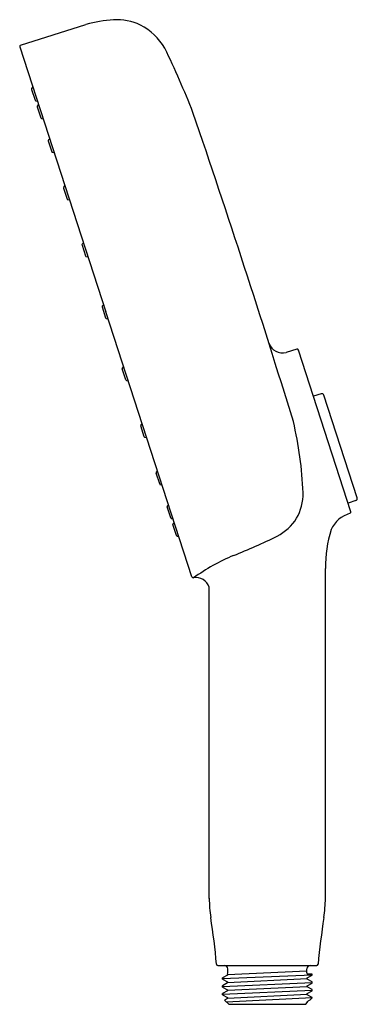
# Model space of a CAD drawing. Units: inches. Extents: x 4750.25 to 4753.34, y 241.28 to 250.28.
import ezdxf

# ---------------------------------------------------------------- set-up
doc = ezdxf.new("R2010")
doc.units = ezdxf.units.IN
doc.header["$LTSCALE"] = 0.64311
doc.header["$MEASUREMENT"] = 0
doc.layers.get('0').update_dxf_attribs({"color": 255, "linetype": 'CONTINUOUS'})
doc.layers.get('Defpoints').update_dxf_attribs({"linetype": 'CONTINUOUS'})
doc.styles.get("Standard").update_dxf_attribs({"font": 'txt', "width": 0.8})

msp = doc.modelspace()

# ---------------------------------------------------------------- linework, layer by layer
for p, q in [((4750.2534, 250.0485), (4750.8524, 250.2357)), ((4750.2457, 250.0336), (4751.0328, 247.6114)), ((4750.3537, 249.644), (4750.3862, 249.5441)), ((4750.3553, 249.6517), (4750.366, 249.6636)), ((4750.392, 249.5388), (4750.4076, 249.5355)), ((4750.406, 249.4829), (4750.4385, 249.383)), ((4750.4077, 249.4906), (4750.4183, 249.5025)), ((4750.4444, 249.3777), (4750.4599, 249.3744)), ((4750.5081, 249.1815), (4750.5188, 249.1933)), ((4750.5065, 249.1738), (4750.5389, 249.0739)), ((4750.5448, 249.0686), (4750.5604, 249.0653)), ((4750.6469, 248.7417), (4750.6793, 248.6418)), ((4750.6485, 248.7494), (4750.6592, 248.7612)), ((4750.6852, 248.6365), (4750.7008, 248.6332)), ((4750.8159, 248.2216), (4750.8483, 248.1217)), ((4750.8175, 248.2293), (4750.8282, 248.2411)), ((4750.8542, 248.1164), (4750.8698, 248.1131)), ((4751.0014, 247.6633), (4751.012, 247.6752)), ((4750.9998, 247.6556), (4751.0322, 247.5557)), ((4751.8219, 245.1898), (4751.0328, 247.6114)), ((4751.0381, 247.5504), (4751.0537, 247.5471)), ((4752.7826, 247.2698), (4752.6834, 247.2395)), ((4753.2771, 245.7853), (4752.7973, 247.2621)), ((4751.2165, 246.9904), (4751.184, 247.0902)), ((4751.1856, 247.098), (4751.1962, 247.1098)), ((4751.2224, 246.9851), (4751.2379, 246.9818)), ((4753.0051, 246.8627), (4752.9343, 246.8404)), ((4753.3348, 245.9111), (4753.0298, 246.8498)), ((4751.355, 246.578), (4751.3657, 246.5899)), ((4751.386, 246.4704), (4751.3534, 246.5703)), ((4751.3918, 246.4651), (4751.4074, 246.4618)), ((4751.5267, 246.0384), (4751.4942, 246.1383)), ((4751.4958, 246.146), (4751.5065, 246.1579)), ((4751.5326, 246.0332), (4751.5482, 246.0299)), ((4753.3224, 245.8863), (4753.2519, 245.8627)), ((4751.6275, 245.7294), (4751.5949, 245.8293)), ((4751.5965, 245.837), (4751.6072, 245.8488)), ((4751.6333, 245.7241), (4751.6489, 245.7208)), ((4751.649, 245.676), (4751.6597, 245.6878)), ((4751.6799, 245.5684), (4751.6474, 245.6682)), ((4751.6858, 245.5631), (4751.7014, 245.5598)), ((4753.0431, 242.2527), (4753.0431, 245.2676)), ((4751.9801, 242.2527), (4751.9801, 245.095)), ((4752.0588, 241.6388), (4752.9644, 241.6388)), ((4752.1002, 241.5199), (4752.923, 241.5548)), ((4752.1474, 241.5514), (4752.1002, 241.5261)), ((4752.1444, 241.5622), (4752.1474, 241.5607)), ((4752.1474, 241.5561), (4752.8738, 241.5896)), ((4752.1474, 241.5607), (4752.1474, 241.5514)), ((4752.1494, 241.5719), (4752.1494, 241.6073)), ((4752.8738, 241.5719), (4752.8738, 241.6073)), ((4752.8758, 241.5249), (4752.923, 241.5495)), ((4752.923, 241.5601), (4752.8856, 241.5601)), ((4752.923, 241.5495), (4752.923, 241.5601)), ((4752.1002, 241.5138), (4752.1002, 241.5261)), ((4752.1002, 241.5138), (4752.1474, 241.4892)), ((4752.1002, 241.4485), (4752.923, 241.4843)), ((4752.1474, 241.4799), (4752.1002, 241.4546)), ((4752.1002, 241.4425), (4752.1002, 241.4546)), ((4752.1474, 241.4846), (4752.8758, 241.52)), ((4752.1474, 241.4892), (4752.1474, 241.4799)), ((4752.8757, 241.4535), (4752.923, 241.4781)), ((4752.8757, 241.4436), (4752.8757, 241.4535)), ((4752.8758, 241.5151), (4752.8758, 241.5249)), ((4752.923, 241.4905), (4752.8758, 241.5151)), ((4752.923, 241.4781), (4752.923, 241.4905)), ((4752.1002, 241.4425), (4752.1474, 241.4178)), ((4752.1002, 241.3771), (4752.923, 241.4129)), ((4752.1474, 241.4085), (4752.1002, 241.3832)), ((4752.1002, 241.371), (4752.1002, 241.3832)), ((4752.1002, 241.371), (4752.1474, 241.3463)), ((4752.1474, 241.4132), (4752.8757, 241.4486)), ((4752.1474, 241.4178), (4752.1474, 241.4085)), ((4752.1474, 241.3417), (4752.8757, 241.3771)), ((4752.923, 241.419), (4752.8757, 241.4436)), ((4752.8757, 241.3821), (4752.923, 241.4067)), ((4752.8757, 241.3721), (4752.8757, 241.3821)), ((4752.923, 241.3475), (4752.8757, 241.3721)), ((4752.923, 241.4067), (4752.923, 241.419)), ((4752.1474, 241.3371), (4752.121, 241.3227)), ((4752.1592, 241.2845), (4752.121, 241.3227)), ((4752.1364, 241.3073), (4752.923, 241.3455)), ((4752.1474, 241.3463), (4752.1474, 241.3371)), ((4752.1592, 241.2845), (4752.8639, 241.2845)), ((4752.8639, 241.2845), (4752.8758, 241.3008)), ((4752.8758, 241.3107), (4752.9038, 241.3249)), ((4752.8758, 241.3107), (4752.8758, 241.3008)), ((4752.9038, 241.3249), (4752.923, 241.3435)), ((4752.923, 241.3435), (4752.923, 241.3475))]:
    msp.add_line(p, q)
for centre, radius, start, end in [((4751.1639, 249.191), 1.0902, 93.14408, 106.60126), ((4751.1345, 249.7763), 0.5042, 64.5422, 93.46401), ((4751.0701, 249.7105), 0.592, 31.65694, 61.64375), ((4750.2583, 250.0366), 0.0129, 112.60771, 193.30859), ((4743.9526, 246.3414), 8.4632, 21.42002, 25.77237), ((4750.3612, 249.6465), 0.00787, 138.00025, 198.16976), ((4750.3937, 249.5465), 0.00787, 197.83024, 257.99975), ((4750.4135, 249.4854), 0.00787, 138.00025, 198.16976), ((4750.446, 249.3854), 0.00787, 197.83024, 257.99975), ((4673.2329, 222.413), 83.1128, 17.947765, 18.971125), ((4750.514, 249.1762), 0.00787, 138.00025, 198.16976), ((4750.5464, 249.0763), 0.00787, 197.83024, 257.99975), ((4750.6544, 248.7441), 0.00787, 138.00025, 198.16976), ((4750.6868, 248.6442), 0.00787, 197.83024, 257.99975), ((4750.8234, 248.224), 0.00787, 138.00025, 198.16976), ((4750.8558, 248.1241), 0.00787, 197.83024, 257.99975), ((4673.3024, 222.1996), 83.1128, 17.079103, 18.102463), ((4751.0073, 247.6581), 0.00787, 138.00025, 198.16976), ((4751.0397, 247.5581), 0.00787, 197.83024, 257.99975), ((4752.6507, 247.3663), 0.131, 199.79403, 284.45601), ((4752.786, 247.2585), 0.0118, 17.86686, 106.99989), ((4751.1915, 247.0927), 0.00787, 138.05048, 198.21998), ((4751.224, 246.9928), 0.00787, 197.88047, 258.04998), ((4753.0103, 246.8426), 0.0207, 20.09772, 104.66905), ((4749.4717, 245.8306), 3.3694, 2.17438, 13.3594), ((4751.3609, 246.5728), 0.00787, 138.05048, 198.21998), ((4751.3935, 246.4728), 0.00787, 197.88047, 258.04998), ((4751.5017, 246.1408), 0.00787, 138.05048, 198.21998), ((4751.5342, 246.0409), 0.00787, 197.88047, 258.04998), ((4752.4139, 245.9438), 0.425, 296.15992, 1.97811), ((4753.3143, 245.9059), 0.0212, 292.54989, 14.22049), ((4751.6024, 245.8317), 0.00787, 138.05048, 198.21998), ((4753.2659, 245.7817), 0.0118, 289.14596, 18.00322), ((4751.635, 245.7318), 0.00787, 197.88047, 258.04998), ((4753.34, 245.5108), 0.2691, 105.14507, 155.72802), ((4751.6549, 245.6707), 0.00787, 138.05048, 198.21998), ((4754.2691, 245.2693), 1.226, 163.31036, 180.07773), ((4751.6874, 245.5708), 0.00787, 197.88047, 258.04998), ((4750.2911, 250.22), 5.1992, 291.5781, 296.3806), ((4752.9239, 243.6652), 1.8649, 112.734, 125.65531), ((4751.8375, 245.1981), 0.0176, 208.07318, 267.98671), ((4751.8594, 245.0556), 0.1269, 18.05816, 100.24948), ((4753.2992, 242.2669), 1.3192, 180.61572, 188.26655), ((4751.724, 242.2669), 1.3192, 351.73345, 359.38428), ((4745.6608, 241.071), 6.4124, 5.17957, 9.028), ((4759.3624, 241.071), 6.4124, 170.972, 174.82043), ((4752.0591, 241.6509), 0.0121, 184.75676, 268.57849), ((4752.1179, 241.6073), 0.0315, 359.96566, 90.03434), ((4752.9053, 241.6073), 0.0315, 89.96566, 180.03434), ((4752.9641, 241.6509), 0.0121, 271.42151, 355.24324), ((4752.1376, 241.5719), 0.0118, 305.47216, 0), ((4752.8856, 241.5719), 0.0118, 180, 270)]:
    msp.add_arc(centre, radius, start, end)

# ---------------------------------------------------------------- texts
at = {"layer": 'Defpoints'}
for tag, p, s in [('TRADENAME', (4752.5077, 241.6481), ''), ('MODELNUMBER', (4752.5077, 241.6498), 'K-26282T-G'), ('PRODUCT', (4752.5077, 241.6465), 'HANDSHOWER')]:
    msp.add_attdef(tag, p, s, height=0.001, dxfattribs=at)

doc.saveas('drawing.dxf')
